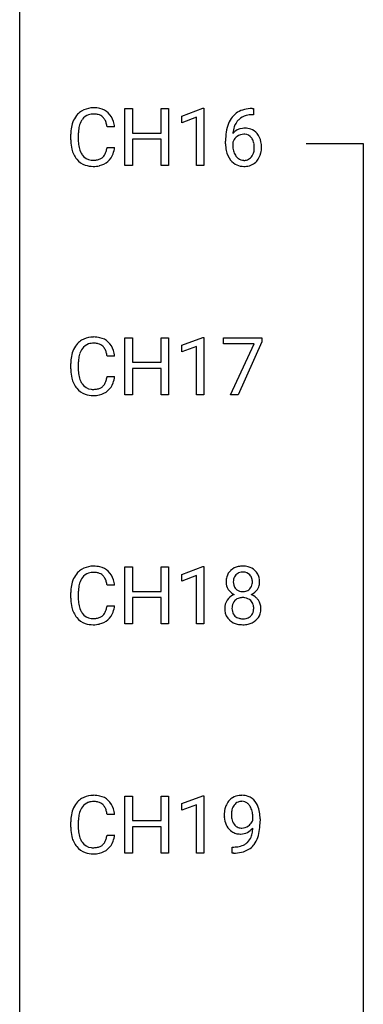
# Model space of a CAD drawing. Extents: x 3 to 27, y -3 to 188.
# Drawn here: x 3 to 11, y 65 to 87 of the extents above; entities that cross this region are included whole.
import ezdxf

# ---------------------------------------------------------------- set-up
doc = ezdxf.new("R2010")
doc.units = 0
doc.layers.add('DEFAULT_255_1_388', color=255, linetype='CONTINUOUS')
doc.layers.add('DEFAULT_255_2_778', color=255, linetype='CONTINUOUS')

msp = doc.modelspace()

# ---------------------------------------------------------------- linework, layer by layer
at = {"layer": 'DEFAULT_255_1_388'}
for p, q in [((5.207, 84.027), (5.207, 85.342)), ((5.207, 85.342), (5.381, 85.342)), ((5.381, 85.342), (5.381, 84.777)), ((6.044, 84.777), (6.044, 85.342)), ((6.044, 85.342), (6.218, 85.342)), ((6.218, 85.342), (6.218, 84.027)), ((6.527, 85.169), (7.006, 85.349)), ((7.006, 85.349), (7.033, 85.349)), ((7.033, 85.349), (7.033, 84.027)), ((8.148, 85.343), (8.178, 85.343)), ((8.178, 85.343), (8.178, 85.202)), ((6.527, 85.017), (6.527, 85.169)), ((6.864, 85.141), (6.527, 85.017)), ((6.864, 84.027), (6.864, 85.141)), ((8.178, 85.202), (8.148, 85.202)), ((4.971, 84.92), (4.796, 84.92)), ((3.958, 84.623), (3.958, 84.75)), ((4.132, 84.745), (4.132, 84.618)), ((5.381, 84.777), (6.044, 84.777)), ((6.044, 84.635), (5.381, 84.635)), ((5.381, 84.635), (5.381, 84.027)), ((6.044, 84.027), (6.044, 84.635)), ((7.532, 84.527), (7.532, 84.592)), ((4.796, 84.444), (4.971, 84.444)), ((7.7, 84.57), (7.7, 84.508)), ((5.381, 84.027), (5.207, 84.027)), ((6.218, 84.027), (6.044, 84.027)), ((7.033, 84.027), (6.864, 84.027)), ((5.207, 78.735), (5.207, 80.051)), ((5.207, 80.051), (5.381, 80.051)), ((5.381, 80.051), (5.381, 79.485)), ((6.044, 79.485), (6.044, 80.051)), ((6.044, 80.051), (6.218, 80.051)), ((6.218, 80.051), (6.218, 78.735)), ((6.527, 79.877), (7.006, 80.057)), ((7.006, 80.057), (7.033, 80.057)), ((7.033, 80.057), (7.033, 78.735)), ((7.483, 79.913), (7.483, 80.051)), ((7.483, 80.051), (8.372, 80.051)), ((8.372, 80.051), (8.372, 79.957)), ((6.527, 79.726), (6.527, 79.877)), ((6.864, 79.849), (6.527, 79.726)), ((6.864, 78.735), (6.864, 79.849)), ((8.195, 79.913), (7.483, 79.913)), ((7.651, 78.735), (8.195, 79.913)), ((8.372, 79.957), (7.827, 78.735)), ((4.971, 79.628), (4.796, 79.628)), ((3.958, 79.332), (3.958, 79.458)), ((4.132, 79.454), (4.132, 79.326)), ((5.381, 79.485), (6.044, 79.485)), ((4.796, 79.153), (4.971, 79.153)), ((6.044, 79.343), (5.381, 79.343)), ((5.381, 79.343), (5.381, 78.735)), ((6.044, 78.735), (6.044, 79.343)), ((5.381, 78.735), (5.207, 78.735)), ((6.218, 78.735), (6.044, 78.735)), ((7.033, 78.735), (6.864, 78.735)), ((7.827, 78.735), (7.651, 78.735)), ((5.207, 73.444), (5.207, 74.759)), ((5.207, 74.759), (5.381, 74.759)), ((5.381, 74.759), (5.381, 74.194)), ((6.044, 74.194), (6.044, 74.759)), ((6.044, 74.759), (6.218, 74.759)), ((6.218, 74.759), (6.218, 73.444)), ((6.527, 74.586), (7.006, 74.766)), ((6.527, 74.434), (6.527, 74.586)), ((7.006, 74.766), (7.033, 74.766)), ((7.033, 74.766), (7.033, 73.444)), ((6.864, 74.558), (6.527, 74.434)), ((6.864, 73.444), (6.864, 74.558)), ((3.958, 74.04), (3.958, 74.166)), ((4.132, 74.162), (4.132, 74.035)), ((4.971, 74.336), (4.796, 74.336)), ((5.381, 74.194), (6.044, 74.194)), ((6.044, 74.052), (5.381, 74.052)), ((5.381, 74.052), (5.381, 73.444)), ((6.044, 73.444), (6.044, 74.052)), ((4.796, 73.861), (4.971, 73.861)), ((5.381, 73.444), (5.207, 73.444)), ((6.218, 73.444), (6.044, 73.444)), ((7.033, 73.444), (6.864, 73.444)), ((5.207, 68.152), (5.207, 69.467)), ((5.207, 69.467), (5.381, 69.467)), ((5.381, 69.467), (5.381, 68.902)), ((6.044, 68.902), (6.044, 69.467)), ((6.044, 69.467), (6.218, 69.467)), ((6.218, 69.467), (6.218, 68.152)), ((6.527, 69.294), (7.006, 69.474)), ((7.006, 69.474), (7.033, 69.474)), ((7.033, 69.474), (7.033, 68.152)), ((6.527, 69.142), (6.527, 69.294)), ((6.864, 69.266), (6.527, 69.142)), ((6.864, 68.152), (6.864, 69.266)), ((4.971, 69.045), (4.796, 69.045)), ((5.381, 68.902), (6.044, 68.902)), ((8.164, 68.909), (8.164, 68.976)), ((8.331, 68.942), (8.331, 68.893)), ((3.958, 68.748), (3.958, 68.875)), ((4.132, 68.87), (4.132, 68.743)), ((6.044, 68.76), (5.381, 68.76)), ((5.381, 68.76), (5.381, 68.152)), ((6.044, 68.152), (6.044, 68.76)), ((4.796, 68.569), (4.971, 68.569)), ((7.689, 68.151), (7.689, 68.292)), ((7.689, 68.292), (7.724, 68.292)), ((5.381, 68.152), (5.207, 68.152)), ((6.218, 68.152), (6.044, 68.152)), ((7.033, 68.152), (6.864, 68.152)), ((7.721, 68.151), (7.689, 68.151))]:
    msp.add_line(p, q, dxfattribs=at)
for centre, radius, start, end in [((4.454, 84.891), 0.465, 121.7633, 136.4281), ((4.469, 84.863), 0.496, 95.646, 121.549), ((4.486, 84.738), 0.622, 89.9246, 96.1376), ((4.492, 84.752), 0.609, 76.6779, 90.4564), ((4.536, 84.931), 0.425, 47.4859, 76.9287), ((8.081, 84.826), 0.508, 102.8716, 140.8565), ((8.154, 84.552), 0.791, 90.3778, 103.5868), ((4.625, 84.792), 0.664, 155.0367, 169.6003), ((4.497, 84.854), 0.522, 136.7832, 155.2473), ((4.553, 84.849), 0.409, 143.0753, 163.1919), ((4.468, 84.915), 0.301, 109.2998, 143.3037), ((4.483, 84.857), 0.36, 89.3452, 108.5744), ((4.487, 84.725), 0.492, 87.3803, 90.0252), ((4.496, 84.844), 0.374, 74.7009, 87.8124), ((4.53, 84.965), 0.248, 47.4372, 75.0696), ((4.525, 84.965), 0.251, 27.8167, 46.4008), ((4.401, 84.899), 0.392, 15.7651, 27.941), ((4.52, 84.919), 0.444, 16.5424, 46.8935), ((4.339, 84.86), 0.635, 5.4073, 17.0364), ((8.153, 84.775), 0.596, 141.4299, 157.8541), ((8.128, 84.79), 0.416, 134.5304, 161.621), ((8.11, 84.802), 0.394, 104.2856, 133.863), ((8.153, 84.639), 0.562, 90.6001, 104.5147), ((4.832, 84.754), 0.874, 169.5838, 180.2758), ((5.068, 84.748), 0.936, 174.3421, 180.143), ((4.773, 84.78), 0.639, 162.9376, 174.6209), ((4.177, 84.834), 0.625, 7.8889, 15.9242), ((8.402, 84.676), 0.864, 157.9802, 171.6247), ((7.961, 84.547), 0.341, 95.8332, 138.9954), ((8.314, 84.724), 0.613, 161.2851, 174.2074), ((7.986, 84.403), 0.487, 89.8756, 97.0541), ((7.991, 84.497), 0.393, 71.6407, 90.6241), ((8.008, 84.559), 0.329, 39.6368, 71.0191), ((5.039, 84.623), 1.082, 179.9915, 181.5398), ((4.807, 84.611), 0.849, 181.122, 193.8755), ((4.964, 84.613), 0.832, 179.6817, 189.1506), ((8.897, 84.599), 1.364, 171.4524, 180.3159), ((7.943, 84.483), 0.258, 145.2975, 160.2661), ((8.473, 84.702), 0.773, 173.7818, 174.9252), ((7.963, 84.467), 0.284, 124.9742, 144.896), ((7.958, 84.484), 0.267, 89.8751, 126.2072), ((7.959, 84.486), 0.264, 85.015, 90.0508), ((7.967, 84.543), 0.208, 36.825, 85.7417), ((7.919, 84.5), 0.271, 32.3029, 38.0821), ((7.884, 84.481), 0.311, 11.0483, 31.8146), ((7.936, 84.497), 0.423, 10.6588, 39.9045), ((4.54, 84.541), 0.574, 193.548, 219.5756), ((4.682, 84.566), 0.546, 188.9911, 203.5772), ((4.407, 84.465), 0.385, 331.6587, 343.2877), ((4.175, 84.536), 0.628, 343.1447, 351.0104), ((4.012, 84.566), 0.794, 350.7125, 351.1627), ((4.354, 84.512), 0.62, 340.1775, 353.7812), ((8.269, 84.523), 0.736, 179.6345, 191.7837), ((8.05, 84.474), 0.513, 191.4115, 218.6078), ((8.289, 84.505), 0.589, 179.6512, 190.2856), ((8.099, 84.469), 0.395, 190.0945, 207.51), ((7.77, 84.442), 0.428, 346.2585, 358.774), ((7.741, 84.451), 0.457, 359.6211, 11.284), ((7.655, 84.448), 0.543, 358.3758, 0.0082), ((7.758, 84.451), 0.606, 347.2486, 0.4371), ((7.762, 84.459), 0.601, 359.6828, 11.1327), ((4.447, 84.462), 0.451, 219.3628, 250.0611), ((4.561, 84.516), 0.415, 203.9075, 215.1312), ((4.457, 84.435), 0.284, 213.9072, 263.8849), ((4.471, 84.524), 0.373, 263.1758, 270.1031), ((4.475, 84.664), 0.513, 269.6723, 279.0607), ((4.505, 84.483), 0.329, 278.8749, 293.635), ((4.527, 84.458), 0.443, 282.4332, 310.7515), ((4.541, 84.398), 0.238, 293.8554, 310.0518), ((4.541, 84.391), 0.232, 311.0645, 332.0111), ((4.531, 84.446), 0.432, 311.456, 340.4421), ((7.952, 84.391), 0.384, 218.1666, 245.878), ((8.035, 84.439), 0.325, 207.9585, 216.3254), ((7.997, 84.407), 0.275, 215.7661, 232.5457), ((7.954, 84.353), 0.205, 232.8006, 270.6605), ((7.959, 84.393), 0.246, 269.3551, 288.4746), ((7.982, 84.376), 0.366, 275.6342, 317.8247), ((7.969, 84.354), 0.206, 289.1832, 322.9685), ((7.9, 84.408), 0.293, 322.6007, 346.5183), ((7.945, 84.406), 0.413, 318.1409, 347.6118), ((4.466, 84.534), 0.525, 250.7885, 270.6488), ((4.472, 84.814), 0.805, 269.9996, 270.3613), ((4.478, 84.662), 0.654, 269.9359, 282.8097), ((7.951, 84.407), 0.398, 246.9139, 270.7437), ((7.957, 84.522), 0.514, 269.8873, 276.7916), ((4.469, 79.571), 0.496, 95.646, 121.549), ((4.486, 79.446), 0.622, 89.9246, 96.1376), ((4.492, 79.46), 0.609, 76.6779, 90.4564), ((4.536, 79.639), 0.425, 47.4859, 76.9287), ((4.497, 79.562), 0.522, 136.7832, 155.2473), ((4.454, 79.599), 0.465, 121.7633, 136.4281), ((4.553, 79.558), 0.409, 143.0753, 163.1919), ((4.468, 79.623), 0.301, 109.2998, 143.3037), ((4.483, 79.566), 0.36, 89.3452, 108.5744), ((4.487, 79.434), 0.492, 87.3803, 90.0252), ((4.496, 79.552), 0.374, 74.7009, 87.8124), ((4.53, 79.673), 0.248, 47.4372, 75.0696), ((4.525, 79.674), 0.251, 27.8167, 46.4008), ((4.52, 79.628), 0.444, 16.5424, 46.8935), ((4.832, 79.462), 0.874, 169.5838, 180.2758), ((4.625, 79.5), 0.664, 155.0367, 169.6003), ((4.773, 79.488), 0.639, 162.9376, 174.6209), ((4.401, 79.607), 0.392, 15.7651, 27.941), ((4.177, 79.542), 0.625, 7.8889, 15.9242), ((4.339, 79.568), 0.635, 5.4073, 17.0364), ((5.068, 79.456), 0.936, 174.3421, 180.143), ((5.039, 79.331), 1.082, 179.9915, 181.5398), ((4.807, 79.319), 0.849, 181.122, 193.8755), ((4.964, 79.322), 0.832, 179.6817, 189.1506), ((4.682, 79.275), 0.546, 188.9911, 203.5772), ((4.175, 79.245), 0.628, 343.1447, 351.0104), ((4.012, 79.275), 0.794, 350.7125, 351.1627), ((4.354, 79.22), 0.62, 340.1775, 353.7812), ((4.54, 79.25), 0.574, 193.548, 219.5756), ((4.561, 79.224), 0.415, 203.9075, 215.1312), ((4.457, 79.144), 0.284, 213.9072, 263.8849), ((4.541, 79.106), 0.238, 293.8554, 310.0518), ((4.541, 79.099), 0.232, 311.0645, 332.0111), ((4.407, 79.173), 0.385, 331.6587, 343.2877), ((4.531, 79.154), 0.432, 311.456, 340.4421), ((4.447, 79.17), 0.451, 219.3628, 250.0611), ((4.466, 79.242), 0.525, 250.7885, 270.6488), ((4.471, 79.232), 0.373, 263.1758, 270.1031), ((4.475, 79.372), 0.513, 269.6723, 279.0607), ((4.472, 79.522), 0.805, 269.9996, 270.3613), ((4.478, 79.371), 0.654, 269.9359, 282.8097), ((4.505, 79.191), 0.329, 278.8749, 293.635), ((4.527, 79.166), 0.443, 282.4332, 310.7515), ((4.497, 74.27), 0.522, 136.7832, 155.2473), ((4.454, 74.308), 0.465, 121.7633, 136.4281), ((4.469, 74.28), 0.496, 95.646, 121.549), ((4.468, 74.332), 0.301, 109.2998, 143.3037), ((4.483, 74.274), 0.36, 89.3452, 108.5744), ((4.486, 74.155), 0.622, 89.9246, 96.1376), ((4.492, 74.168), 0.609, 76.6779, 90.4564), ((4.487, 74.142), 0.492, 87.3803, 90.0252), ((4.496, 74.26), 0.374, 74.7009, 87.8124), ((4.53, 74.381), 0.248, 47.4372, 75.0696), ((4.536, 74.347), 0.425, 47.4859, 76.9287), ((4.52, 74.336), 0.444, 16.5424, 46.8935), ((7.863, 74.447), 0.314, 132.2456, 164.5091), ((7.895, 74.41), 0.363, 100.7054, 132.1386), ((7.917, 74.436), 0.203, 135.3052, 168.9884), ((7.915, 74.438), 0.2, 105.9233, 135.1661), ((7.93, 74.255), 0.522, 89.673, 101.2452), ((7.93, 74.381), 0.259, 89.4777, 105.7297), ((7.937, 74.275), 0.502, 76.2877, 90.4586), ((7.933, 74.361), 0.279, 86.9834, 90.0192), ((7.941, 74.43), 0.21, 44.3958, 88.2499), ((7.971, 74.412), 0.361, 47.8241, 76.4266), ((7.943, 74.43), 0.208, 16.3252, 44.7914), ((7.996, 74.442), 0.322, 6.9168, 47.6262), ((4.625, 74.209), 0.664, 155.0367, 169.6003), ((4.773, 74.197), 0.639, 162.9376, 174.6209), ((4.553, 74.266), 0.409, 143.0753, 163.1919), ((4.525, 74.382), 0.251, 27.8167, 46.4008), ((4.401, 74.315), 0.392, 15.7651, 27.941), ((4.177, 74.251), 0.625, 7.8889, 15.9242), ((4.339, 74.277), 0.635, 5.4073, 17.0364), ((7.964, 74.42), 0.419, 164.6186, 180.5293), ((7.917, 74.416), 0.372, 179.9991, 181.1691), ((7.853, 74.411), 0.308, 180.4316, 213.2715), ((8.01, 74.415), 0.298, 168.3802, 180.3602), ((7.985, 74.411), 0.273, 179.5033, 194.9126), ((7.942, 74.396), 0.209, 316.0414, 351.9161), ((7.889, 74.416), 0.264, 359.479, 16.0678), ((7.86, 74.412), 0.293, 351.1058, 0.1939), ((8.003, 74.413), 0.318, 338.8763, 0.5167), ((7.863, 74.417), 0.458, 359.8416, 7.9697), ((4.832, 74.171), 0.874, 169.5838, 180.2758), ((5.068, 74.164), 0.936, 174.3421, 180.143), ((7.875, 74.425), 0.334, 213.3437, 222.6274), ((7.889, 74.441), 0.355, 222.955, 244.137), ((7.906, 73.721), 0.436, 113.2433, 116.2058), ((7.919, 74.393), 0.204, 194.9721, 224.1944), ((7.916, 74.391), 0.2, 224.2962, 262.0157), ((7.932, 74.473), 0.284, 261.1246, 270.1963), ((7.935, 74.452), 0.263, 269.4827, 285.0987), ((7.952, 74.387), 0.196, 285.1585, 315.9485), ((7.945, 74.494), 0.416, 296.0928, 297.3613), ((7.974, 73.755), 0.396, 47.9007, 67.1949), ((7.978, 74.438), 0.351, 296.7588, 325.7536), ((8.022, 74.408), 0.298, 325.8415, 338.4794), ((5.039, 74.04), 1.082, 179.9915, 181.5398), ((4.807, 74.027), 0.849, 181.122, 193.8755), ((4.964, 74.03), 0.832, 179.6817, 189.1506), ((4.682, 73.983), 0.546, 188.9911, 203.5772), ((7.849, 73.802), 0.335, 145.6796, 180.626), ((7.867, 73.79), 0.357, 115.5538, 145.6416), ((7.914, 73.821), 0.231, 135.34, 172.1044), ((7.908, 73.826), 0.223, 104.8857, 135.2446), ((7.928, 73.75), 0.301, 89.4956, 104.8581), ((7.932, 73.724), 0.328, 82.2613, 90.1434), ((7.948, 73.814), 0.236, 45.303, 83.1921), ((7.954, 73.82), 0.228, 17.2921, 45.4631), ((7.996, 73.783), 0.361, 35.2364, 47.5511), ((8.026, 73.803), 0.325, 359.276, 35.4014), ((4.54, 73.958), 0.574, 193.548, 219.5756), ((4.561, 73.933), 0.415, 203.9075, 215.1312), ((4.457, 73.852), 0.284, 213.9072, 263.8849), ((4.541, 73.808), 0.232, 311.0645, 332.0111), ((4.407, 73.882), 0.385, 331.6587, 343.2877), ((4.175, 73.953), 0.628, 343.1447, 351.0104), ((4.012, 73.983), 0.794, 350.7125, 351.1627), ((4.531, 73.862), 0.432, 311.456, 340.4421), ((4.354, 73.928), 0.62, 340.1775, 353.7812), ((7.981, 73.798), 0.467, 179.9316, 185.3254), ((7.851, 73.778), 0.335, 184.0105, 228.5071), ((8.005, 73.803), 0.323, 171.2646, 180.1864), ((7.986, 73.8), 0.304, 179.5155, 193.6464), ((7.894, 73.776), 0.209, 193.354, 225.8259), ((7.967, 73.78), 0.214, 314.2552, 350.1694), ((7.901, 73.805), 0.283, 359.4454, 16.9257), ((7.872, 73.801), 0.312, 349.4141, 0.2933), ((8.023, 73.772), 0.324, 310.8497, 342.7449), ((7.942, 73.795), 0.409, 343.1293, 0.5776), ((4.447, 73.879), 0.451, 219.3628, 250.0611), ((4.466, 73.95), 0.525, 250.7885, 270.6488), ((4.471, 73.94), 0.373, 263.1758, 270.1031), ((4.475, 74.081), 0.513, 269.6723, 279.0607), ((4.478, 74.079), 0.654, 269.9359, 282.8097), ((4.505, 73.899), 0.329, 278.8749, 293.635), ((4.527, 73.875), 0.443, 282.4332, 310.7515), ((4.541, 73.815), 0.238, 293.8554, 310.0518), ((7.885, 73.82), 0.39, 228.7554, 257.8485), ((7.898, 73.784), 0.218, 226.4181, 255.8552), ((7.928, 74.001), 0.575, 257.4586, 270.4286), ((7.927, 73.89), 0.328, 255.4654, 268.7987), ((7.932, 73.984), 0.422, 268.3449, 270.0095), ((7.935, 73.907), 0.345, 269.576, 282.082), ((7.936, 74), 0.575, 269.6192, 281.979), ((7.96, 73.795), 0.23, 281.752, 306.6056), ((7.976, 73.826), 0.396, 281.5473, 310.917), ((7.971, 73.777), 0.209, 307.1346, 314.0278), ((4.472, 74.23), 0.805, 269.9996, 270.3613), ((4.454, 69.016), 0.465, 121.7633, 136.4281), ((4.469, 68.988), 0.496, 95.646, 121.549), ((4.486, 68.863), 0.622, 89.9246, 96.1376), ((4.492, 68.877), 0.609, 76.6779, 90.4564), ((4.536, 69.056), 0.425, 47.4859, 76.9287), ((4.52, 69.044), 0.444, 16.5424, 46.8935), ((7.909, 69.103), 0.392, 136.3325, 155.0871), ((7.878, 69.13), 0.351, 121.2366, 135.968), ((7.893, 69.1), 0.384, 96.8455, 120.9881), ((7.909, 69.114), 0.232, 89.273, 111.914), ((7.91, 68.995), 0.49, 89.8872, 97.2798), ((7.916, 69.067), 0.419, 70.6506, 90.6748), ((7.914, 69.149), 0.198, 50.385, 90.6705), ((7.931, 69.125), 0.359, 36.7493, 69.822), ((4.625, 68.917), 0.664, 155.0367, 169.6003), ((4.497, 68.979), 0.522, 136.7832, 155.2473), ((4.553, 68.974), 0.409, 143.0753, 163.1919), ((4.468, 69.04), 0.301, 109.2998, 143.3037), ((4.483, 68.982), 0.36, 89.3452, 108.5744), ((4.487, 68.85), 0.492, 87.3803, 90.0252), ((4.496, 68.969), 0.374, 74.7009, 87.8124), ((4.53, 69.09), 0.248, 47.4372, 75.0696), ((4.525, 69.09), 0.251, 27.8167, 46.4008), ((4.401, 69.024), 0.392, 15.7651, 27.941), ((4.177, 68.959), 0.625, 7.8889, 15.9242), ((4.339, 68.985), 0.635, 5.4073, 17.0364), ((8.1, 69.034), 0.597, 166.7586, 180.32), ((8.005, 69.054), 0.5, 154.6955, 166.5679), ((8.101, 69.046), 0.433, 166.1101, 178.6654), ((7.968, 69.08), 0.296, 142.1024, 166.3835), ((7.907, 69.13), 0.217, 112.9382, 142.5321), ((7.864, 69.088), 0.276, 34.1249, 50.3071), ((7.809, 69.047), 0.345, 27.2018, 34.6834), ((7.742, 69.016), 0.419, 9.9432, 26.7699), ((7.818, 69.037), 0.502, 15.3958, 37.0841), ((7.579, 68.967), 0.751, 3.9488, 15.6799), ((4.832, 68.879), 0.874, 169.5838, 180.2758), ((5.068, 68.873), 0.936, 174.3421, 180.143), ((4.773, 68.905), 0.639, 162.9376, 174.6209), ((8.128, 69.03), 0.624, 179.9653, 184.3011), ((8.025, 69.019), 0.521, 183.9375, 204.1276), ((8.219, 69.039), 0.551, 178.2642, 180.011), ((8.129, 69.036), 0.461, 179.6162, 191.8786), ((7.991, 69.006), 0.32, 191.6193, 215.2971), ((7.892, 69.025), 0.295, 327.4106, 336.8397), ((7.544, 68.98), 0.62, 359.6632, 10.1176), ((6.79, 68.885), 1.541, 352.8366, 0.2784), ((7.308, 68.943), 1.023, 359.9291, 4.2665), ((5.039, 68.748), 1.082, 179.9915, 181.5398), ((4.807, 68.736), 0.849, 181.122, 193.8755), ((4.964, 68.738), 0.832, 179.6817, 189.1506), ((7.949, 68.986), 0.438, 204.3451, 209.0455), ((7.877, 68.942), 0.354, 208.4727, 236.2135), ((7.967, 68.991), 0.292, 215.7259, 216.5355), ((7.909, 68.944), 0.217, 215.7487, 239.9728), ((7.901, 68.938), 0.208, 241.0651, 269.281), ((7.905, 68.994), 0.264, 268.4083, 270.007), ((7.906, 68.988), 0.258, 269.9447, 306.825), ((7.85, 68.993), 0.409, 297.4036, 320.0168), ((7.879, 69.036), 0.312, 305.5071, 327.0774), ((7.355, 68.763), 0.808, 350.9409, 357.669), ((7.385, 68.808), 0.941, 341.8359, 352.9884), ((4.54, 68.666), 0.574, 193.548, 219.5756), ((4.682, 68.691), 0.546, 188.9911, 203.5772), ((4.561, 68.641), 0.415, 203.9075, 215.1312), ((4.407, 68.59), 0.385, 331.6587, 343.2877), ((4.175, 68.661), 0.628, 343.1447, 351.0104), ((4.012, 68.691), 0.794, 350.7125, 351.1627), ((4.354, 68.637), 0.62, 340.1775, 353.7812), ((7.859, 68.919), 0.325, 236.4717, 254.3539), ((7.875, 68.982), 0.39, 254.5997, 270.4178), ((7.878, 68.984), 0.392, 269.9969, 270.7871), ((7.882, 68.93), 0.338, 270.2632, 297.3852), ((7.809, 68.642), 0.336, 313.8526, 338.599), ((7.627, 68.717), 0.533, 338.2523, 351.2432), ((7.747, 68.686), 0.559, 322.8579, 342.1527), ((4.447, 68.587), 0.451, 219.3628, 250.0611), ((4.457, 68.56), 0.284, 213.9072, 263.8849), ((4.471, 68.649), 0.373, 263.1758, 270.1031), ((4.475, 68.789), 0.513, 269.6723, 279.0607), ((4.505, 68.608), 0.329, 278.8749, 293.635), ((4.527, 68.583), 0.443, 282.4332, 310.7515), ((4.541, 68.523), 0.238, 293.8554, 310.0518), ((4.541, 68.516), 0.232, 311.0645, 332.0111), ((4.531, 68.571), 0.432, 311.456, 340.4421), ((7.716, 68.963), 0.671, 270.6215, 281.4062), ((7.765, 68.732), 0.435, 281.1853, 299.0622), ((7.81, 68.655), 0.49, 285.9541, 318.8879), ((7.807, 68.651), 0.344, 299.5068, 313.12), ((7.844, 68.62), 0.441, 319.3348, 322.1002), ((4.466, 68.659), 0.525, 250.7885, 270.6488), ((4.472, 68.939), 0.805, 269.9996, 270.3613), ((4.478, 68.787), 0.654, 269.9359, 282.8097), ((7.706, 69.168), 1.017, 270.8209, 273.401), ((7.728, 68.915), 0.763, 272.9281, 286.4924)]:
    msp.add_arc(centre, radius, start, end, dxfattribs=at)
at = {"layer": 'DEFAULT_255_2_778'}
for p, q in [((2.778, -1.984), (2.778, 186.928)), ((9.393, 84.534), (10.716, 84.534)), ((10.716, 84.534), (10.716, 47.493))]:
    msp.add_line(p, q, dxfattribs=at)

doc.saveas('drawing.dxf')
